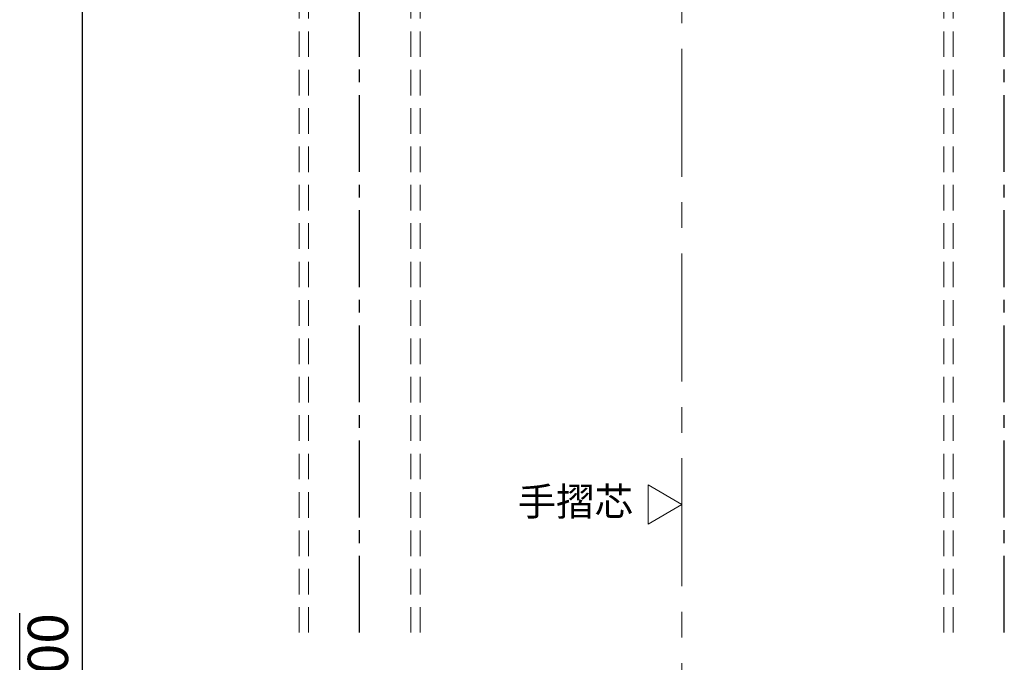
# Model space of a CAD drawing. Extents: x 5640 to 7689, y -9396 to -8288.
# Drawn here: x 6468 to 6712, y -8990 to -8831 of the extents above; entities that cross this region are included whole.
import ezdxf

# ---------------------------------------------------------------- set-up
doc = ezdxf.new("R2010")
doc.units = 0
for name, pattern in [('CENTER', [50.8, 31.75, -6.35, 6.35, -6.35]), ('CENTER2', [28.575, 19.05, -3.175, 3.175, -3.175]), ('HIDDEN', [9.525, 6.35, -3.175])]:
    doc.linetypes.add(name, pattern=pattern)
doc.layers.get('0').update_dxf_attribs({"linetype": 'CONTINUOUS'})
doc.layers.get('DEFPOINTS').update_dxf_attribs({"color": 1, "linetype": 'CONTINUOUS'})
for name, color, linetype in [('08文字', 21, 'CONTINUOUS'), ('10ユーザー', 161, 'CONTINUOUS'), ('11キープラン', 54, 'CONTINUOUS'), ('CENTER', 5, 'CENTER2'), ('shade', 6, 'CONTINUOUS')]:
    doc.layers.add(name, color=color, linetype=linetype)
doc.layers.add('2通り芯', color=1, linetype='CENTER', lineweight=9)
doc.styles.add('MSP', font='txt')
doc.styles.get("Standard").update_dxf_attribs({"font": 'simplex.shx', "width": 0.7, "bigfont": 'bigfont.shx'})
doc.dimstyles.new('寸法1：4', dxfattribs={"dimscale": 4, "dimtxt": 2.5, "dimasz": 1, "dimexe": 0.5, "dimexo": 1, "dimtad": 1, "dimdec": 3, "dimzin": 9, "dimdsep": 46, "dimtxsty": 'Standard', "dimblk": 'ORIGIN', "dimcen": 1, "dimclrd": 11, "dimclre": 11, "dimclrt": 2, "dimadec": 3, "dimazin": 2, "dimtfac": 1, "dimtdec": 3, "dimtix": 1, "dimtmove": 2, "dimatfit": 3, "dimldrblk": 'OPEN', "dimfxl": 0, "dimarcsym": 0})

# ---------------------------------------------------------------- blocks, each defined once
blk = doc.blocks.new('_ORIGIN')
at = {"color": 0, "linetype": 'ByBlock'}
blk.add_line((0, 0), (-1, 0), dxfattribs=at)
blk.add_circle((0, 0), 0.5, dxfattribs=at)
blk = doc.blocks.new('*D717')
at = {"layer": '11キープラン', "color": 11, "lineweight": -2, "transparency": 16777216}
for p, q in [((6509.85, -8744.54), (6481.02, -8744.54)), ((6483.02, -8748.54), (6483.02, -9230.29)), ((6496.53, -9234.29), (6481.02, -9234.29))]:
    blk.add_line(p, q, dxfattribs=at)
at = {"layer": 'DEFPOINTS', "color": 0, "transparency": 16777216}
for p in [(6513.85, -8744.54), (6483.02, -9234.29), (6500.53, -9234.29)]:
    blk.add_point(p, dxfattribs=at)
at = {"layer": '11キープラン', "color": 11, "lineweight": -2, "transparency": 16777216, "xscale": 4, "yscale": 4, "zscale": 4}
for p, rotation in [((6483.02, -8744.54), 90), ((6483.02, -9234.29), 270)]:
    blk.add_blockref('_ORIGIN', p, dxfattribs=dict(at, rotation=rotation))
at = {"layer": '11キープラン', "color": 2, "transparency": 16777216, "insert": (6474.52, -8989.41), "char_height": 10, "attachment_point": 5, "rotation": 90}
blk.add_mtext('{\\O700}', dxfattribs=at)
blk = doc.blocks.new('_OPEN')
at = {"color": 0, "linetype": 'ByBlock'}
for p, q in [((-1, 0.167), (0, 0)), ((0, 0), (-1, -0.167)), ((0, 0), (-1, 0))]:
    blk.add_line(p, q, dxfattribs=at)

msp = doc.modelspace()

# ---------------------------------------------------------------- linework, layer by layer
at = {"layer": '10ユーザー', "lineweight": 15}
msp.add_lwpolyline([(6631.89676, -8951.10915), (6623.48093, -8955.96803), (6623.48093, -8946.25027)], close=True, dxfattribs=at)
at = {"layer": '2通り芯', "lineweight": 9}
msp.add_line((6631.89676, -8584.02353), (6631.89676, -9387.14599), dxfattribs=at)
at = {"layer": 'CENTER'}
for p, q in [((6551.89676, -8982.87691), (6551.89676, -8595.58708)), ((6711.89676, -8982.87691), (6711.89676, -8595.58708))]:
    msp.add_line(p, q, dxfattribs=at)
at = {"layer": 'shade', "linetype": 'HIDDEN', "lineweight": 15}
for p, q in [((6536.89676, -8595.58708), (6536.89676, -8982.87691)), ((6539.19676, -8595.58708), (6539.19676, -8982.87691)), ((6564.59676, -8595.58708), (6564.59676, -8982.87691)), ((6566.89676, -8595.58708), (6566.89676, -8982.87691)), ((6696.89676, -8595.58708), (6696.89676, -8982.87691)), ((6699.19676, -8595.58708), (6699.19676, -8982.87691))]:
    msp.add_line(p, q, dxfattribs=at)

# ---------------------------------------------------------------- texts
at = {"layer": '08文字', "insert": (6605.4193, -8951.27729), "char_height": 7, "width": 73.2672214, "attachment_point": 5, "style": 'MSP'}
msp.add_mtext('手摺芯', dxfattribs=at)

# ---------------------------------------------------------------- dimensions: what is measured, and where the dimension line sits
at = {"layer": '11キープラン'}
dim = msp.add_linear_dim(base=(6483.01731, -9234.2858), p1=(6513.84975, -8744.5396), p2=(6500.52849, -9234.2858), angle=90, text='{\\O700}', dimstyle='寸法1：4', override={"dimtmove": 0}, dxfattribs=at)
dim.commit()
dim.dimension.update_dxf_attribs({"geometry": '*D717', "text_midpoint": (6483.01731, -8989.4127), "dimtype": 160})

doc.saveas('drawing.dxf')
